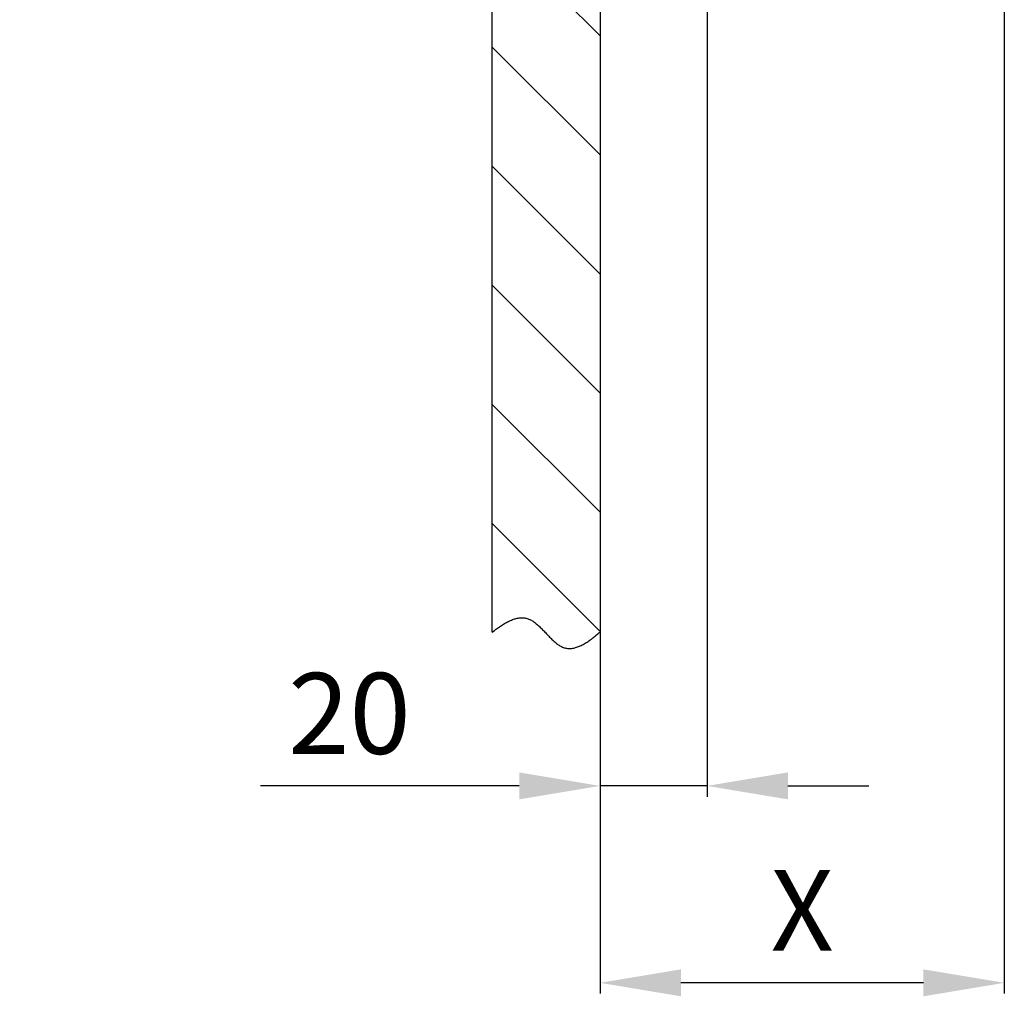
# Model space of a CAD drawing. Extents: x 15 to 1712, y 74 to 2189.
# Drawn here: x 1351 to 1534, y 808 to 989 of the extents above; entities that cross this region are included whole.
import ezdxf

# ---------------------------------------------------------------- set-up
doc = ezdxf.new("R2010")
doc.units = 0
doc.header["$MEASUREMENT"] = 0
doc.header["$PDMODE"] = 2
doc.header["$PDSIZE"] = -0.01
for name, color, linetype in [('dimension-Bemassung', 5, 'Continuous'), ('hatching-Schraffur', 5, 'Continuous'), ('helpline-Hilslinie', 1, 'Continuous'), ('outline-Körperkante', 7, 'Continuous')]:
    doc.layers.add(name, color=color, linetype=linetype)
doc.styles.get("Standard").update_dxf_attribs({"font": 'monotxt.shx'})
doc.dimstyles.new('ISO-15', dxfattribs={"dimtxt": 15, "dimasz": 15, "dimexe": 2, "dimexo": 1.3, "dimgap": 4, "dimtad": 1, "dimtxsty": 'Standard', "dimcen": 2.5, "dimadec": 0, "dimazin": 0, "dimtfac": 1, "dimtmove": 0, "dimatfit": 3, "dimfxl": 0, "dimarcsym": 0})

# ---------------------------------------------------------------- blocks, each defined once
blk = doc.blocks.new('*D2')
at = {"layer": 'Defpoints', "color": 0}
for p in [(1478.77, 1042), (1458.92, 1029), (1458.92, 847.07)]:
    blk.add_point(p, dxfattribs=at)
at = {"layer": 'dimension-Bemassung', "color": 0, "lineweight": -2}
for p, q in [((1478.77, 1040.7), (1478.77, 845.07)), ((1458.92, 1027.7), (1458.92, 845.07)), ((1443.92, 847.07), (1395.92, 847.07)), ((1478.77, 847.07), (1458.92, 847.07)), ((1493.77, 847.07), (1508.77, 847.07))]:
    blk.add_line(p, q, dxfattribs=at)
at = {"layer": 'dimension-Bemassung', "color": 0}
for points in [[(1443.92, 849.57), (1443.92, 844.57), (1458.92, 847.07)], [(1493.77, 849.57), (1493.77, 844.57), (1478.77, 847.07)]]:
    blk.add_solid(points, dxfattribs=at)
at = {"layer": 'dimension-Bemassung', "color": 0, "insert": (1412.42, 858.57), "char_height": 15, "attachment_point": 5}
blk.add_mtext('20', dxfattribs=at)
blk = doc.blocks.new('*D5')
at = {"layer": 'Defpoints', "color": 0}
for p in [(1533.92, 1049), (1458.92, 875.61), (1458.92, 810.54)]:
    blk.add_point(p, dxfattribs=at)
at = {"layer": 'dimension-Bemassung', "color": 0, "lineweight": -2}
for p, q in [((1533.92, 1047.7), (1533.92, 808.54)), ((1458.92, 874.31), (1458.92, 808.54)), ((1518.92, 810.54), (1473.92, 810.54))]:
    blk.add_line(p, q, dxfattribs=at)
at = {"layer": 'dimension-Bemassung', "color": 0}
for points in [[(1473.92, 813.04), (1473.92, 808.04), (1458.92, 810.54)], [(1518.92, 813.04), (1518.92, 808.04), (1533.92, 810.54)]]:
    blk.add_solid(points, dxfattribs=at)
at = {"layer": 'dimension-Bemassung', "color": 0, "insert": (1496.42, 822.04), "char_height": 15, "attachment_point": 5}
blk.add_mtext('X', dxfattribs=at)
blk = doc.blocks.new('*D7')
at = {"layer": 'Defpoints', "color": 0}
for p in [(1315.93, 1029), (1438.92, 1029), (1458.92, 1026)]:
    blk.add_point(p, dxfattribs=at)
at = {"layer": 'dimension-Bemassung', "color": 0, "lineweight": -2}
for p, q in [((1315.93, 1044), (1315.93, 1059)), ((1437.62, 1029), (1313.93, 1029)), ((1315.93, 1029), (1315.93, 1026)), ((1457.62, 1026), (1313.93, 1026)), ((1315.93, 1011), (1315.93, 948))]:
    blk.add_line(p, q, dxfattribs=at)
at = {"layer": 'dimension-Bemassung', "color": 0}
for points in [[(1313.43, 1044), (1318.43, 1044), (1315.93, 1029)], [(1313.43, 1011), (1318.43, 1011), (1315.93, 1026)]]:
    blk.add_solid(points, dxfattribs=at)
at = {"layer": 'dimension-Bemassung', "color": 0, "insert": (1304.43, 972), "char_height": 15, "attachment_point": 5, "rotation": 90}
blk.add_mtext('3±3', dxfattribs=at)

msp = doc.modelspace()

# ---------------------------------------------------------------- hatches: boundary and pattern name
at = {"layer": 'hatching-Schraffur'}
h = msp.add_hatch(dxfattribs=at)
h.set_pattern_fill('ANSI31', color=256, scale=125, angle=90, style=0)
h.set_pattern_definition([(135, (80.714, 0), (-11.04854, -11.04854), [])])
h.paths.add_polyline_path([(1458.919, 1028.997), (1438.919, 1028.997), (1438.919, 875.609), (1438.944, 875.628, -0.0116506), (1439.931, 876.366, -0.007685), (1440.528, 876.775, -0.0138595), (1441.294, 877.248, -0.0173134), (1442.028, 877.634, -0.0253354), (1442.848, 877.972, -0.0177503), (1443.229, 878.089, -0.052258), (1444.242, 878.255, -0.0221606), (1444.565, 878.255, -0.0607692), (1445.39, 878.121, -0.0254246), (1445.709, 878.009, -0.0246578), (1446.023, 877.865, -0.0221415), (1446.332, 877.69, -0.0192631), (1446.636, 877.489, -0.0159402), (1446.937, 877.263, -0.0132432), (1447.234, 877.017, -0.0107463), (1447.529, 876.753, -0.0086779), (1447.821, 876.474, -0.0066305), (1448.111, 876.185, -0.0049541), (1448.399, 875.887, -0.0032356), (1448.687, 875.584, -0.0017843), (1448.974, 875.279, -0.0001989), (1449.261, 874.976, 0.0012045), (1449.548, 874.677, 0.0028254), (1449.836, 874.386, 0.0043466), (1450.126, 874.105, 0.0061736), (1450.417, 873.838, 0.0080032), (1450.711, 873.588, 0.0102565), (1451.008, 873.358, 0.0125586), (1451.308, 873.151, 0.0153088), (1451.612, 872.971, 0.0179047), (1451.913, 872.824, 0.0016434), (1451.933, 872.815, 0.021209), (1452.233, 872.703, 0.0246283), (1452.551, 872.619, 0.0185045), (1452.783, 872.579, 0.0418075), (1453.358, 872.553, 0.0626332), (1454.395, 872.729, 0.0214817), (1454.908, 872.902, 0.0185231), (1455.426, 873.128, 0.0280936), (1456.247, 873.583, 0.0072252), (1456.54, 873.765, 0.0055964), (1457.01, 874.076, 0.018203), (1457.782, 874.671, 0.0077211), (1458.919, 875.609)])

# ---------------------------------------------------------------- linework, layer by layer
at = {"layer": 'helpline-Hilslinie'}
msp.add_lwpolyline([(1438.919, 875.609), (1439.305, 875.906, -0.0045165), (1439.688, 876.191, -0.0044688), (1440.07, 876.464, -0.0048695), (1440.449, 876.722, -0.005842), (1440.825, 876.965, -0.0067256), (1441.198, 877.192, -0.0076337), (1441.569, 877.4, -0.0086281), (1441.936, 877.589, -0.0098331), (1442.3, 877.757, -0.0111074), (1442.661, 877.903, -0.0125687), (1443.017, 878.026, -0.0141133), (1443.37, 878.124, -0.0158439), (1443.718, 878.196, -0.0176173), (1444.062, 878.241, -0.0195091), (1444.402, 878.257, -0.0212307), (1444.736, 878.244, -0.0228097), (1445.066, 878.199, -0.0241719), (1445.39, 878.121, -0.0254246), (1445.709, 878.009, -0.0246578), (1446.023, 877.865, -0.0221415), (1446.332, 877.69, -0.0192631), (1446.636, 877.489, -0.0159402), (1446.937, 877.263, -0.0132432), (1447.234, 877.017, -0.0107463), (1447.529, 876.753, -0.0086779), (1447.821, 876.474, -0.0066305), (1448.111, 876.185, -0.0049541), (1448.399, 875.887, -0.0032356), (1448.687, 875.584, -0.0017843), (1448.974, 875.279, -0.0001989), (1449.261, 874.976, 0.0012045), (1449.548, 874.677, 0.0028254), (1449.836, 874.386, 0.0043466), (1450.126, 874.105, 0.0061736), (1450.417, 873.838, 0.0080032), (1450.711, 873.588, 0.0102565), (1451.008, 873.358, 0.0125586), (1451.308, 873.151, 0.0153088), (1451.612, 872.971, 0.0183505), (1451.92, 872.82, 0.0221099), (1452.233, 872.703, 0.0246283), (1452.551, 872.619, 0.0256839), (1452.874, 872.569, 0.0255644), (1453.201, 872.551, 0.0241005), (1453.533, 872.564, 0.0224665), (1453.87, 872.606, 0.0206264), (1454.21, 872.677, 0.0189228), (1454.554, 872.775, 0.0172355), (1454.903, 872.9, 0.0150998), (1455.254, 873.048, 0.0127975), (1455.605, 873.217, 0.012297), (1455.966, 873.414, 0.0123826), (1456.339, 873.639, 0.0087295), (1456.691, 873.863, 0.0038109), (1457.01, 874.076, 0.00967), (1457.425, 874.385, 0.0130323), (1458.071, 874.904, 0.0057771), (1458.919, 875.609, 0.0030552)], format="xyb", dxfattribs=at)
at = {"layer": 'outline-Körperkante'}
for p, q in [((1438.919, 875.609), (1438.919, 1028.997)), ((1458.919, 1028.997), (1458.919, 875.609))]:
    msp.add_line(p, q, dxfattribs=at)

# ---------------------------------------------------------------- dimensions: what is measured, and where the dimension line sits
at = {"layer": 'dimension-Bemassung'}
dim = msp.add_linear_dim(base=(1315.93, 1028.997), p1=(1458.919, 1025.997), p2=(1438.919, 1028.997), angle=90, dimstyle='ISO-15', override={"dimgap": 4, "dimtol": 1, "dimlim": 0, "dimtp": 3, "dimtm": 3}, dxfattribs=at)
dim.commit()
dim.dimension.update_dxf_attribs({"geometry": '*D7', "text_midpoint": (1315.93, 971.997), "dimtype": 160})
for base, p1, p2, text, picture, middle in [((1458.919, 810.543), (1533.919, 1048.997), (1458.919, 875.609), 'X', '*D5', (1496.419, 810.543)), ((1458.919, 847.069), (1478.769, 1041.997), (1458.919, 1028.997), '20', '*D2', (1412.419, 847.069))]:
    dim = msp.add_linear_dim(base=base, p1=p1, p2=p2, text=text, dimstyle='ISO-15', dxfattribs=at)
    dim.commit()
    dim.dimension.update_dxf_attribs({"geometry": picture, "text_midpoint": middle, "dimtype": 160})

doc.saveas('drawing.dxf')
